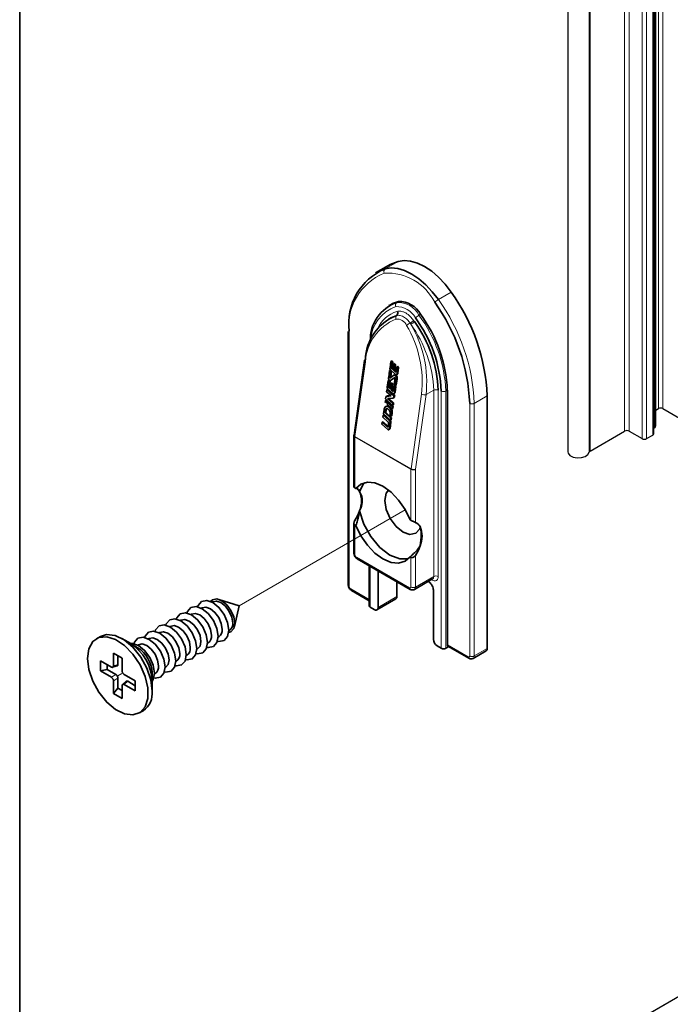
# Model space of a CAD drawing. Units: millimetres. Extents: x 10 to 205, y 4 to 287.
# Drawn here: x 10 to 25, y 43 to 66 of the extents above; entities that cross this region are included whole.
import ezdxf

# ---------------------------------------------------------------- set-up
doc = ezdxf.new("R2010")
doc.units = ezdxf.units.MM
doc.linetypes.add('PHANTOM', pattern=[12.7, 6.35, -1.27, 1.27, -1.27, 1.27, -1.27])
doc.layers.add('LAYOUT_', color=7, linetype='Continuous', lineweight=35)

msp = doc.modelspace()

# ---------------------------------------------------------------- linework, layer by layer
at = {"color": 7, "linetype": 'Continuous', "lineweight": 25}
for p, q in [((22.769, 87.011), (22.769, 56.05)), ((24.775, 56.47), (24.775, 87.011)), ((24.821, 56.644), (24.821, 87.011)), ((24.821, 57.019), (24.883, 57.055)), ((24.989, 57.055), (25.616, 56.692)), ((23.29, 56.064), (24.096, 56.529)), ((24.202, 56.529), (24.503, 56.356)), ((24.775, 56.6), (24.799, 56.613)), ((24.609, 56.356), (24.753, 56.439))]:
    msp.add_line(p, q, dxfattribs=at)
at = {"color": 8, "linetype": 'Continuous', "lineweight": 18}
for p, q in [((23.268, 87.011), (23.268, 56.037)), ((23.29, 87.011), (23.29, 56.064)), ((24.096, 87.011), (24.096, 56.529)), ((24.202, 87.011), (24.202, 56.529)), ((24.503, 87.011), (24.503, 56.356)), ((24.609, 87.011), (24.609, 56.356)), ((24.753, 87.011), (24.753, 56.439)), ((24.799, 87.011), (24.799, 56.613)), ((24.883, 87.011), (24.883, 57.055)), ((24.989, 87.011), (24.989, 57.055)), ((18.509, 60.313), (18.809, 60.486)), ((19.75, 59.596), (20.05, 59.77)), ((18.783, 59.532), (18.818, 59.552)), ((18.784, 59.318), (18.802, 59.323)), ((19.299, 59.234), (19.334, 59.254)), ((18.781, 59.225), (18.763, 59.22)), ((19.106, 59.022), (19.09, 59.047)), ((19.173, 59.109), (19.191, 59.083)), ((17.671, 58.8), (17.671, 52.91)), ((18.048, 58.146), (17.804, 56.406)), ((18.759, 57.814), (18.777, 57.824)), ((19.462, 57.38), (19.642, 57.484)), ((19.642, 53.14), (19.642, 57.484)), ((19.748, 57.484), (19.748, 53.14)), ((19.819, 51.466), (19.819, 57.463)), ((19.925, 57.463), (19.96, 57.484)), ((19.925, 57.463), (19.925, 51.466)), ((19.112, 55.651), (19.356, 57.391)), ((19.462, 57.38), (19.217, 55.64)), ((20.481, 51.288), (20.481, 57.177)), ((20.588, 57.177), (20.888, 57.351)), ((20.588, 57.177), (20.588, 51.288)), ((18.514, 57.009), (18.532, 57.019)), ((18.585, 57.094), (18.603, 57.104)), ((18.656, 56.941), (18.673, 56.952)), ((18.625, 56.725), (18.643, 56.735)), ((18.557, 56.632), (18.575, 56.642)), ((18.605, 56.583), (18.623, 56.593)), ((19.111, 55.64), (17.803, 56.395)), ((17.803, 56.395), (17.803, 55.204)), ((17.804, 56.406), (19.112, 55.651)), ((19.111, 54.449), (19.111, 55.64)), ((19.217, 55.64), (19.217, 54.403)), ((17.803, 54.343), (17.803, 53.651)), ((17.839, 53.589), (19.076, 52.875)), ((19.111, 52.895), (19.111, 53.588)), ((19.217, 53.633), (19.217, 52.895)), ((18.157, 53.38), (18.157, 52.426)), ((19.217, 52.895), (19.642, 53.14)), ((19.606, 53.059), (19.59, 53.068)), ((17.706, 52.849), (18.135, 52.602)), ((18.342, 52.421), (18.784, 52.676)), ((19.96, 51.548), (20.446, 51.267)), ((20.588, 51.288), (20.888, 51.461)), ((23.934, 42.525), (39.431, 51.471)), ((12.275, 51.087), (12.169, 51.056)), ((12.227, 50.855), (12.12, 50.793)), ((12.275, 50.771), (12.169, 50.709)), ((12.501, 50.697), (12.42, 50.62))]:
    msp.add_line(p, q, dxfattribs=at)
at = {"color": 7, "linetype": 'Continuous', "lineweight": 35}
for p, q in [((18.585, 60.391), (18.284, 60.217)), ((18.632, 59.477), (18.597, 59.457)), ((18.616, 59.159), (18.594, 59.146)), ((17.649, 58.83), (17.649, 52.941)), ((18.026, 58.176), (17.782, 56.436)), ((18.644, 58.157), (18.622, 58.005)), ((18.644, 58.157), (18.662, 58.167)), ((18.671, 58.13), (18.644, 58.157)), ((18.656, 58.024), (18.671, 58.13)), ((18.689, 58.14), (18.662, 58.167)), ((18.671, 58.13), (18.689, 58.14)), ((18.674, 58.034), (18.689, 58.14)), ((18.711, 58.098), (18.691, 57.963)), ((18.711, 58.098), (18.728, 58.108)), ((18.735, 58.073), (18.711, 58.098)), ((18.753, 58.083), (18.728, 58.108)), ((18.733, 57.95), (18.753, 58.083)), ((18.735, 58.073), (18.753, 58.083)), ((18.613, 57.941), (18.591, 57.79)), ((18.613, 57.941), (18.631, 57.952)), ((18.64, 57.915), (18.613, 57.941)), ((18.622, 57.787), (18.64, 57.915)), ((18.658, 57.925), (18.631, 57.952)), ((18.636, 57.958), (18.746, 57.858)), ((18.639, 57.797), (18.658, 57.925)), ((18.64, 57.915), (18.658, 57.925)), ((18.656, 58.024), (18.674, 58.034)), ((18.666, 57.986), (18.684, 57.996)), ((18.691, 57.963), (18.666, 57.986)), ((18.694, 57.986), (18.684, 57.996)), ((18.715, 57.94), (18.735, 58.073)), ((18.715, 57.94), (18.733, 57.95)), ((18.743, 57.915), (18.715, 57.94)), ((18.76, 57.925), (18.733, 57.95)), ((18.743, 57.915), (18.76, 57.925)), ((18.779, 58.032), (18.764, 57.933)), ((18.776, 57.849), (18.794, 57.859)), ((18.779, 58.032), (18.797, 58.042)), ((18.806, 58.005), (18.779, 58.032)), ((18.787, 57.874), (18.806, 58.005)), ((18.787, 57.874), (18.805, 57.884)), ((18.823, 58.015), (18.797, 58.042)), ((18.805, 57.884), (18.823, 58.015)), ((18.806, 58.005), (18.823, 58.015)), ((18.58, 57.709), (18.558, 57.557)), ((18.58, 57.709), (18.598, 57.719)), ((18.607, 57.682), (18.58, 57.709)), ((18.592, 57.576), (18.607, 57.682)), ((18.625, 57.692), (18.598, 57.719)), ((18.607, 57.682), (18.625, 57.692)), ((18.61, 57.586), (18.625, 57.692)), ((18.622, 57.787), (18.639, 57.797)), ((18.647, 57.649), (18.627, 57.514)), ((18.711, 57.831), (18.632, 57.776)), ((18.638, 57.714), (18.658, 57.725)), ((18.64, 57.715), (18.732, 57.779)), ((18.64, 57.715), (18.658, 57.725)), ((18.647, 57.649), (18.665, 57.659)), ((18.671, 57.624), (18.647, 57.649)), ((18.652, 57.491), (18.671, 57.624)), ((18.658, 57.725), (18.735, 57.78)), ((18.689, 57.634), (18.665, 57.659)), ((18.669, 57.502), (18.689, 57.634)), ((18.671, 57.624), (18.689, 57.634)), ((18.732, 57.843), (18.711, 57.831)), ((18.742, 57.769), (18.72, 57.618)), ((18.747, 57.591), (18.769, 57.742)), ((18.765, 57.601), (18.786, 57.752)), ((18.769, 57.742), (18.786, 57.752)), ((18.549, 57.495), (18.542, 57.447)), ((18.542, 57.447), (18.649, 57.35)), ((18.549, 57.495), (18.567, 57.505)), ((18.713, 57.347), (18.549, 57.495)), ((18.731, 57.357), (18.567, 57.505)), ((18.572, 57.51), (18.682, 57.41)), ((18.592, 57.576), (18.61, 57.586)), ((18.602, 57.538), (18.62, 57.548)), ((18.627, 57.514), (18.602, 57.538)), ((18.631, 57.538), (18.62, 57.548)), ((18.652, 57.491), (18.669, 57.502)), ((18.68, 57.466), (18.652, 57.491)), ((18.697, 57.477), (18.669, 57.502)), ((18.68, 57.466), (18.697, 57.477)), ((18.716, 57.583), (18.701, 57.484)), ((18.713, 57.4), (18.73, 57.411)), ((18.716, 57.583), (18.733, 57.594)), ((18.743, 57.557), (18.716, 57.583)), ((18.72, 57.618), (18.747, 57.591)), ((18.724, 57.426), (18.743, 57.557)), ((18.724, 57.426), (18.742, 57.436)), ((18.76, 57.567), (18.733, 57.594)), ((18.742, 57.436), (18.76, 57.567)), ((18.743, 57.557), (18.76, 57.567)), ((18.747, 57.591), (18.765, 57.601)), ((19.96, 51.548), (19.96, 57.484)), ((18.514, 57.246), (18.507, 57.198)), ((18.507, 57.198), (18.524, 57.208)), ((18.514, 57.246), (18.531, 57.256)), ((18.547, 57.215), (18.514, 57.246)), ((18.524, 57.319), (18.519, 57.281)), ((18.519, 57.281), (18.682, 57.13)), ((18.524, 57.208), (18.541, 57.224)), ((18.565, 57.225), (18.531, 57.256)), ((18.551, 57.348), (18.534, 57.337)), ((18.649, 57.35), (18.544, 57.34)), ((18.544, 57.34), (18.562, 57.35)), ((18.547, 57.215), (18.565, 57.225)), ((18.559, 57.202), (18.552, 57.155)), ((18.559, 57.202), (18.577, 57.213)), ((18.677, 57.095), (18.559, 57.202)), ((18.64, 57.358), (18.562, 57.35)), ((18.567, 57.292), (18.682, 57.301)), ((18.689, 57.178), (18.567, 57.292)), ((18.695, 57.105), (18.577, 57.213)), ((18.707, 57.188), (18.593, 57.294)), ((18.682, 57.13), (18.689, 57.178)), ((18.689, 57.178), (18.707, 57.188)), ((18.7, 57.305), (18.718, 57.315)), ((18.7, 57.14), (18.707, 57.188)), ((18.71, 57.323), (18.713, 57.347)), ((18.71, 57.323), (18.727, 57.333)), ((18.713, 57.347), (18.731, 57.357)), ((18.727, 57.333), (18.731, 57.357)), ((20.888, 51.461), (20.888, 57.351)), ((18.483, 57.033), (18.469, 56.935)), ((18.469, 56.935), (18.634, 56.785)), ((18.506, 56.955), (18.514, 57.009)), ((18.506, 56.955), (18.523, 56.966)), ((18.64, 56.833), (18.506, 56.955)), ((18.546, 57.115), (18.52, 57.099)), ((18.523, 56.966), (18.532, 57.019)), ((18.658, 56.843), (18.523, 56.966)), ((18.552, 57.155), (18.671, 57.046)), ((18.624, 56.934), (18.619, 56.9)), ((18.646, 56.875), (18.656, 56.941)), ((18.664, 56.885), (18.673, 56.952)), ((18.671, 57.046), (18.677, 57.095)), ((18.671, 57.046), (18.688, 57.057)), ((18.677, 57.095), (18.695, 57.105)), ((18.682, 57.13), (18.7, 57.14)), ((18.688, 57.057), (18.695, 57.105)), ((18.441, 56.737), (18.434, 56.689)), ((18.441, 56.737), (18.459, 56.748)), ((18.557, 56.632), (18.441, 56.737)), ((18.465, 56.903), (18.458, 56.855)), ((18.458, 56.855), (18.573, 56.749)), ((18.575, 56.642), (18.459, 56.748)), ((18.465, 56.903), (18.482, 56.913)), ((18.602, 56.778), (18.465, 56.903)), ((18.62, 56.789), (18.482, 56.913)), ((18.588, 56.716), (18.577, 56.636)), ((18.602, 56.778), (18.62, 56.789)), ((18.605, 56.583), (18.625, 56.725)), ((18.619, 56.9), (18.646, 56.875)), ((18.623, 56.593), (18.643, 56.735)), ((18.634, 56.785), (18.64, 56.833)), ((18.634, 56.785), (18.651, 56.795)), ((18.64, 56.833), (18.658, 56.843)), ((18.646, 56.875), (18.664, 56.885)), ((18.651, 56.795), (18.658, 56.843)), ((18.434, 56.689), (18.568, 56.567)), ((18.568, 56.567), (18.572, 56.564)), ((18.577, 56.64), (18.575, 56.642)), ((18.593, 56.562), (18.611, 56.572)), ((17.781, 56.426), (17.781, 55.222)), ((17.826, 55.191), (17.803, 55.204)), ((19.111, 54.449), (19.089, 54.462)), ((17.781, 54.386), (17.781, 53.681)), ((17.803, 54.343), (17.826, 54.33)), ((17.854, 53.555), (19.092, 52.841)), ((19.089, 53.6), (19.111, 53.588)), ((18.135, 53.393), (18.135, 52.456)), ((18.342, 52.421), (18.342, 53.273)), ((19.192, 52.838), (19.616, 53.083)), ((17.722, 52.815), (18.135, 52.576)), ((18.784, 52.676), (18.784, 53.018)), ((19.633, 52.836), (19.633, 51.676)), ((15.099, 52.457), (14.629, 52.606)), ((18.317, 52.363), (18.758, 52.619)), ((14.237, 52.407), (14.223, 52.399)), ((14.485, 52.55), (14.47, 52.542)), ((14.993, 51.976), (15.099, 52.457)), ((18.157, 52.426), (18.254, 52.37)), ((13.742, 52.121), (13.728, 52.113)), ((13.99, 52.264), (13.975, 52.256)), ((13.495, 51.978), (13.48, 51.97)), ((11.864, 51.744), (11.77, 51.69)), ((12.571, 51.575), (12.364, 51.695)), ((13, 51.693), (12.985, 51.684)), ((13.247, 51.835), (13.233, 51.827)), ((14.61, 51.727), (14.625, 51.736)), ((14.858, 51.87), (14.872, 51.879)), ((12.735, 51.481), (12.578, 51.571)), ((12.752, 51.55), (12.738, 51.541)), ((14.115, 51.442), (14.13, 51.45)), ((14.363, 51.585), (14.377, 51.593)), ((19.721, 51.523), (19.819, 51.466)), ((19.925, 51.466), (19.991, 51.505)), ((19.975, 51.514), (20.462, 51.233)), ((12.372, 51.235), (12.169, 51.352)), ((12.169, 51.352), (12.169, 51.056)), ((12.275, 51.087), (12.275, 51.29)), ((12.372, 50.939), (12.372, 51.235)), ((13.868, 51.299), (13.882, 51.307)), ((20.562, 51.231), (20.862, 51.404)), ((12.12, 51.028), (11.864, 51.176)), ((11.864, 51.176), (11.864, 50.941)), ((12.023, 50.973), (11.864, 50.941)), ((12.023, 50.973), (12.023, 51.084)), ((12.227, 50.855), (12.023, 50.973)), ((12.127, 51.025), (12.12, 51.028)), ((12.149, 51.023), (12.256, 51.054)), ((12.169, 51.056), (12.168, 51.049)), ((13.373, 51.013), (13.387, 51.021)), ((13.62, 51.156), (13.635, 51.164)), ((11.864, 50.941), (12.12, 50.793)), ((12.12, 50.793), (12.127, 50.789)), ((12.275, 50.535), (12.275, 50.771)), ((12.372, 50.931), (12.372, 50.939)), ((12.42, 50.855), (12.414, 50.859)), ((12.677, 50.707), (12.42, 50.855)), ((13.071, 50.717), (13.071, 50.898)), ((13.125, 50.87), (13.14, 50.878)), ((12.168, 50.717), (12.169, 50.709)), ((12.169, 50.709), (12.169, 50.413)), ((12.275, 50.535), (12.169, 50.413)), ((12.372, 50.48), (12.275, 50.535)), ((12.372, 50.592), (12.372, 50.599)), ((12.372, 50.296), (12.372, 50.592)), ((12.462, 50.697), (12.382, 50.62)), ((12.414, 50.623), (12.42, 50.62)), ((12.42, 50.62), (12.677, 50.472)), ((12.677, 50.595), (12.501, 50.697)), ((12.677, 50.472), (12.677, 50.707)), ((13.071, 50.47), (13.071, 50.709)), ((12.169, 50.413), (12.372, 50.296)), ((12.77, 49.958), (12.864, 50.012))]:
    msp.add_line(p, q, dxfattribs=at)
at = {"color": 7, "linetype": 'PHANTOM', "lineweight": 18}
for p, q in [((15.099, 52.457), (18.976, 54.695)), ((12.27, 50.824), (12.364, 50.878))]:
    msp.add_line(p, q, dxfattribs=at)
at = {"color": 7, "linetype": 'Continuous', "lineweight": 18}
msp.add_line((39.431, 51.477), (23.919, 42.522), dxfattribs=at)
at = {"color": 7, "linetype": 'Continuous', "lineweight": 35, "flags": 128}
for points in [[(18.809, 60.486), (18.624, 60.412), (18.585, 60.391)], [(20.05, 59.77), (19.91, 59.953), (19.757, 60.117), (19.595, 60.256), (19.43, 60.367), (19.264, 60.447), (19.103, 60.494), (18.95, 60.507), (18.809, 60.486)], [(18.509, 60.313), (18.649, 60.334), (18.802, 60.321), (18.963, 60.273), (19.129, 60.193), (19.295, 60.082), (19.456, 59.943), (19.609, 59.78), (19.75, 59.596)], [(18.818, 59.552), (18.68, 59.502), (18.632, 59.477)], [(18.763, 59.22), (18.644, 59.174), (18.616, 59.159)], [(19.089, 54.462), (18.972, 54.702), (18.821, 54.921), (18.646, 55.106), (18.457, 55.243), (18.269, 55.323), (18.094, 55.341), (17.942, 55.296), (17.826, 55.191)], [(18.024, 55.33), (18.009, 55.313), (17.909, 55.122)], [(18.586, 55.156), (18.534, 55.08), (18.502, 54.911), (18.534, 54.705), (18.626, 54.493), (18.763, 54.307), (18.926, 54.176), (19.088, 54.12), (19.226, 54.147), (19.318, 54.252), (19.335, 54.302)], [(17.909, 54.67), (18.009, 54.364), (18.172, 54.07), (18.382, 53.82), (18.616, 53.64), (18.851, 53.55), (19.049, 53.554)], [(17.826, 54.33), (17.942, 54.09), (18.094, 53.87), (18.269, 53.686), (18.457, 53.549), (18.646, 53.468), (18.821, 53.45), (18.972, 53.495), (19.089, 53.6)], [(14.858, 51.889), (14.83, 52.07), (14.749, 52.255), (14.629, 52.418), (14.487, 52.532), (14.345, 52.582), (14.224, 52.558), (14.144, 52.466), (14.132, 52.433)], [(15.001, 52.049), (14.977, 52.197), (14.911, 52.349), (14.813, 52.482), (14.696, 52.576), (14.579, 52.617), (14.481, 52.598), (14.436, 52.558)], [(18.784, 52.676), (18.783, 52.657), (18.778, 52.641), (18.769, 52.628), (18.758, 52.619), (18.758, 52.619)], [(14.611, 51.747), (14.582, 51.927), (14.502, 52.112), (14.382, 52.275), (14.239, 52.39), (14.097, 52.439), (13.977, 52.415), (13.896, 52.323), (13.884, 52.29)], [(14.705, 51.913), (14.684, 52.046), (14.625, 52.183), (14.536, 52.303), (14.431, 52.388), (14.326, 52.424), (14.237, 52.407)], [(14.952, 52.056), (14.931, 52.189), (14.872, 52.326), (14.783, 52.446), (14.678, 52.531), (14.573, 52.567), (14.485, 52.55)], [(14.116, 51.461), (14.087, 51.641), (14.007, 51.827), (13.887, 51.989), (13.744, 52.104), (13.602, 52.153), (13.482, 52.13), (13.402, 52.037), (13.389, 52.005)], [(14.363, 51.604), (14.335, 51.784), (14.254, 51.97), (14.134, 52.132), (13.992, 52.247), (13.85, 52.296), (13.729, 52.273), (13.649, 52.18), (13.637, 52.148)], [(14.21, 51.627), (14.189, 51.761), (14.13, 51.897), (14.041, 52.017), (13.936, 52.102), (13.831, 52.138), (13.742, 52.121)], [(14.457, 51.77), (14.436, 51.903), (14.377, 52.04), (14.288, 52.16), (14.183, 52.245), (14.078, 52.281), (13.99, 52.264)], [(13.868, 51.318), (13.84, 51.498), (13.759, 51.684), (13.639, 51.846), (13.497, 51.961), (13.355, 52.01), (13.234, 51.987), (13.154, 51.894), (13.142, 51.862)], [(13.962, 51.485), (13.941, 51.618), (13.882, 51.755), (13.793, 51.874), (13.688, 51.959), (13.583, 51.996), (13.495, 51.978)], [(14.595, 51.631), (14.629, 51.626), (14.749, 51.649), (14.83, 51.742), (14.858, 51.889)], [(14.855, 51.832), (14.911, 51.851), (14.977, 51.927), (15.001, 52.049)], [(11.594, 50.973), (11.563, 51.232), (11.594, 51.455), (11.686, 51.621), (11.829, 51.717), (12.012, 51.733), (12.217, 51.669), (12.428, 51.529), (12.624, 51.327), (12.789, 51.08), (12.907, 50.81), (12.969, 50.542), (12.969, 50.299), (12.907, 50.102), (12.789, 49.969), (12.624, 49.913), (12.428, 49.937), (12.217, 50.04), (12.012, 50.213), (11.829, 50.44), (11.686, 50.701), (11.594, 50.973)], [(11.864, 51.744), (12.01, 51.789), (12.207, 51.765), (12.417, 51.662), (12.622, 51.489), (12.805, 51.262), (12.948, 51.001), (13.04, 50.729), (13.071, 50.47)], [(13.373, 51.032), (13.345, 51.213), (13.265, 51.398), (13.144, 51.561), (13.002, 51.675), (12.86, 51.725), (12.74, 51.701), (12.659, 51.609), (12.647, 51.576)], [(13.621, 51.175), (13.592, 51.355), (13.512, 51.541), (13.392, 51.703), (13.25, 51.818), (13.107, 51.867), (12.987, 51.844), (12.907, 51.751), (12.894, 51.719)], [(13.467, 51.199), (13.447, 51.332), (13.387, 51.469), (13.298, 51.589), (13.193, 51.673), (13.089, 51.71), (13, 51.693)], [(13.715, 51.342), (13.694, 51.475), (13.635, 51.612), (13.546, 51.732), (13.441, 51.816), (13.336, 51.853), (13.247, 51.835)], [(14.347, 51.488), (14.382, 51.483), (14.502, 51.506), (14.582, 51.599), (14.611, 51.747)], [(13.126, 50.889), (13.098, 51.07), (13.017, 51.255), (12.897, 51.418), (12.755, 51.532), (12.612, 51.582), (12.561, 51.581)], [(13.22, 51.056), (13.199, 51.189), (13.14, 51.326), (13.051, 51.446), (12.946, 51.53), (12.841, 51.567), (12.752, 51.55)], [(13.852, 51.203), (13.887, 51.197), (14.007, 51.22), (14.087, 51.313), (14.116, 51.461)], [(14.1, 51.346), (14.134, 51.34), (14.254, 51.363), (14.335, 51.456), (14.363, 51.604)], [(14.13, 51.45), (14.13, 51.45), (14.189, 51.518), (14.21, 51.627)], [(19.96, 51.548), (19.961, 51.537), (19.964, 51.527), (19.969, 51.519), (19.975, 51.514), (19.975, 51.514)], [(20.888, 51.461), (20.886, 51.442), (20.881, 51.426), (20.873, 51.413), (20.862, 51.404), (20.862, 51.404)], [(13.387, 51.021), (13.387, 51.021), (13.447, 51.09), (13.467, 51.199)], [(13.605, 51.06), (13.639, 51.054), (13.759, 51.078), (13.84, 51.17), (13.868, 51.318)], [(13.11, 50.774), (13.144, 50.768), (13.265, 50.792), (13.345, 50.884), (13.373, 51.032)], [(13.357, 50.917), (13.392, 50.911), (13.512, 50.935), (13.592, 51.027), (13.621, 51.175)], [(13.071, 50.697), (13.098, 50.742), (13.126, 50.889)]]:
    msp.add_lwpolyline(points, dxfattribs=at)
at = {"color": 8, "linetype": 'Continuous', "lineweight": 18, "flags": 128}
for points in [[(18.048, 58.146), (18.039, 58.152), (18.032, 58.159), (18.028, 58.166), (18.026, 58.173), (18.026, 58.176)], [(17.839, 53.589), (17.84, 53.578), (17.843, 53.568), (17.848, 53.561), (17.854, 53.555), (17.854, 53.555)], [(19.604, 53.076), (19.605, 53.07), (19.606, 53.059)], [(19.642, 53.14), (19.64, 53.121), (19.635, 53.105), (19.627, 53.092), (19.616, 53.083), (19.616, 53.083)], [(17.706, 52.849), (17.707, 52.838), (17.71, 52.828), (17.715, 52.82), (17.722, 52.815), (17.722, 52.815)]]:
    msp.add_lwpolyline(points, dxfattribs=at)
at = {"color": 7, "linetype": 'Continuous', "lineweight": 25, "flags": 128}
msp.add_lwpolyline([(22.769, 56.05), (22.777, 56.014), (22.821, 55.963), (22.895, 55.925), (22.989, 55.907), (23.088, 55.912), (23.176, 55.938), (23.24, 55.982), (23.268, 56.037)], dxfattribs=at)
at = {"color": 7, "linetype": 'PHANTOM', "lineweight": 18, "flags": 128}
msp.add_lwpolyline([(11.594, 50.973), (11.563, 51.232), (11.594, 51.455), (11.686, 51.621), (11.829, 51.717), (12.012, 51.733), (12.217, 51.669), (12.428, 51.529), (12.624, 51.327), (12.789, 51.08), (12.907, 50.81), (12.969, 50.542), (12.969, 50.299), (12.907, 50.102), (12.789, 49.969), (12.624, 49.913), (12.428, 49.937), (12.217, 50.04), (12.012, 50.213), (11.829, 50.44), (11.686, 50.701), (11.594, 50.973)], dxfattribs=at)
at = {"color": 7, "linetype": 'Continuous', "lineweight": 35}
for centre, radius, start, end in [((19.03, 59.044), 1.371, 112.3317, 187.6737), ((16.449, 57.168), 4.443, 2.3612, 35.8511), ((19.094, 58.653), 0.932, 109.4942, 181.5375), ((18.837, 58.989), 0.564, 28.1193, 91.886), ((16.155, 56.999), 4.33, 2.3615, 35.8509), ((16.761, 57.349), 3.201, 2.414, 36.5295), ((19.198, 58.154), 1.152, 112.2175, 177.9048), ((16.823, 57.362), 2.927, 2.3736, 36.0036), ((16.733, 57.333), 3.088, 2.414, 36.5297), ((17.686, 58.827), 0.0377, 114.3821, 174.3045), ((18.053, 58.168), 0.0284, 102.4584, 164.642), ((17.855, 56.426), 0.0739, 171.9602, 180.0658), ((17.706, 55.009), 0.232, 28.8635, 54.4787), ((17.381, 54.896), 0.575, 336.8768, 23.1232), ((16.911, 55.015), 1.057, 327.6475, 340.9374), ((19.127, 54.199), 0.223, 28.4434, 66.169), ((18.795, 54.079), 0.575, 336.8768, 23.1232), ((18.325, 54.199), 1.056, 327.6449, 340.9402), ((17.46, 51.204), 2.754, 39.4021, 41.5052), ((19.441, 52.827), 0.192, 2.6732, 40.3484), ((18.172, 52.46), 0.0377, 185.6922, 245.6304), ((18.289, 52.412), 0.0546, 230.7966, 9.2153), ((14.525, 51.888), 0.182, 303.2518, 8.0607), ((14.772, 52.031), 0.182, 303.2539, 8.0586), ((14.277, 51.745), 0.182, 303.2539, 8.0586), ((19.825, 51.684), 0.192, 182.6061, 237.3948), ((12.003, 50.67), 1.068, 2.0727, 57.9221), ((12.34, 50.865), 0.731, 2.6063, 57.3885), ((13.782, 51.459), 0.182, 303.2539, 8.0586), ((19.872, 51.569), 0.115, 242.6099, 297.3901), ((13.535, 51.316), 0.182, 303.2539, 8.0586), ((13.04, 51.03), 0.182, 303.2539, 8.0586), ((12.584, 50.414), 0.49, 304.8221, 6.4899)]:
    msp.add_arc(centre, radius, start, end, dxfattribs=at)
at = {"color": 8, "linetype": 'Continuous', "lineweight": 18}
for centre, radius, start, end in [((18.995, 58.978), 1.337, 112.3315, 187.6738), ((18.554, 60.251), 0.0758, 126.3655, 209.2028), ((18.553, 58.968), 1.248, 26.9951, 93.0103), ((18.828, 59.47), 0.0767, 126.3232, 208.3161), ((18.801, 58.968), 0.564, 28.1194, 91.886), ((20.007, 59.149), 0.516, 119.9962, 131.6409), ((16.149, 56.994), 4.443, 2.3615, 35.851), ((19.045, 58.606), 0.875, 108.9519, 177.2148), ((18.985, 58.643), 0.704, 106.557, 156.0863), ((18.777, 58.938), 0.496, 28.119, 91.8863), ((18.718, 59.281), 0.076, 306.3552, 29.0021), ((18.734, 59.287), 0.0772, 307.4966, 28.0749), ((19.524, 58.843), 0.452, 120.0048, 133.3133), ((16.726, 57.328), 3.201, 2.4141, 36.5294), ((19.18, 58.086), 1.133, 111.696, 176.9677), ((18.829, 59.168), 0.0747, 130.2619, 203.2958), ((18.793, 58.909), 0.232, 22.0648, 97.9402), ((19.223, 58.741), 0.334, 113.512, 130.1453), ((18.866, 59.432), 0.446, 300.1618, 313.4848), ((18.857, 59.455), 0.5, 299.997, 312.0173), ((16.833, 57.671), 2.645, 353.6842, 30.7208), ((16.829, 57.367), 2.815, 2.3735, 36.0038), ((17.686, 58.834), 0.0377, 185.697, 245.6164), ((16.816, 57.68), 2.556, 353.4959, 30.9716), ((19.695, 57.381), 0.115, 62.6094, 117.3906), ((19.872, 57.566), 0.115, 242.611, 297.389), ((19.422, 57.512), 0.138, 241.4392, 286.522), ((20.534, 57.28), 0.115, 242.6094, 297.3906), ((17.819, 56.43), 0.0377, 185.6872, 245.6262), ((17.816, 56.438), 0.034, 183.2487, 249.4865), ((17.883, 56.395), 0.0797, 171.8326, 179.8363), ((19.192, 55.64), 0.0802, 171.8568, 179.8121), ((19.164, 55.743), 0.115, 242.611, 297.389), ((19.178, 55.772), 0.138, 241.438, 286.5227), ((17.819, 53.685), 0.0377, 185.6888, 245.6246), ((17.88, 53.654), 0.0769, 182.6102, 237.3918), ((19.662, 53.126), 0.0873, 230.7975, 9.2128), ((19.695, 53.038), 0.115, 62.6087, 117.3913), ((17.686, 52.945), 0.0377, 185.6955, 245.6179), ((17.747, 52.914), 0.0768, 182.6097, 237.3923), ((19.09, 52.892), 0.0218, 230.7956, 9.2198), ((19.114, 52.871), 0.0377, 174.3729, 234.2951), ((19.164, 52.998), 0.115, 242.6087, 297.3913), ((19.158, 52.888), 0.06, 303.9191, 7.2283), ((20.46, 51.284), 0.0218, 230.7964, 9.2178), ((20.484, 51.264), 0.0377, 174.3728, 234.2952), ((20.534, 51.39), 0.115, 242.6099, 297.3901), ((20.528, 51.28), 0.0597, 303.7807, 7.3606)]:
    msp.add_arc(centre, radius, start, end, dxfattribs=at)
at = {"color": 7, "linetype": 'Continuous', "lineweight": 25}
for centre, radius, start, end in [((24.936, 56.952), 0.115, 62.6087, 117.3913), ((24.149, 56.427), 0.115, 62.6094, 117.3906), ((24.783, 56.648), 0.0377, 294.3755, 354.3019), ((24.556, 56.458), 0.115, 242.611, 297.389), ((24.738, 56.473), 0.0377, 294.3736, 354.3038), ((23.307, 56.027), 0.0402, 115.6455, 166.1334)]:
    msp.add_arc(centre, radius, start, end, dxfattribs=at)
at = {"color": 8, "linetype": 'Continuous', "lineweight": 18}
for points, knots in [([(19.09, 59.047), (19.081, 59.061), (19.061, 59.089), (19.026, 59.128), (18.986, 59.165), (18.938, 59.198), (18.89, 59.22), (18.842, 59.231), (18.807, 59.231), (18.787, 59.227), (18.781, 59.225)], [0, 0, 0, 0, 0.135098, 0.268898, 0.419371, 0.564428, 0.724932, 0.839593, 0.948959, 1, 1, 1, 1]), ([(18.802, 59.323), (18.809, 59.324), (18.849, 59.332), (18.915, 59.321), (19.007, 59.277), (19.095, 59.208), (19.148, 59.141), (19.173, 59.109)], [0, 0, 0, 0, 0.0492, 0.268414, 0.429361, 0.727534, 1, 1, 1, 1])]:
    msp.add_open_spline(points, degree=3, knots=knots, dxfattribs=at)
at = {"color": 7, "linetype": 'Continuous', "lineweight": 35}
for points, knots in [([(18.622, 58.005), (18.621, 58), (18.62, 57.991), (18.622, 57.983), (18.623, 57.979)], [0, 0, 0, 0, 0.545094, 1, 1, 1, 1]), ([(18.623, 57.979), (18.625, 57.974), (18.628, 57.967), (18.634, 57.961), (18.636, 57.958)], [0, 0, 0, 0, 0.577718, 1, 1, 1, 1]), ([(18.666, 57.986), (18.663, 57.989), (18.658, 57.995), (18.654, 58.006), (18.653, 58.016), (18.655, 58.021), (18.656, 58.024)], [0, 0, 0, 0, 0.282004, 0.578999, 0.799531, 1, 1, 1, 1]), ([(18.684, 57.996), (18.681, 57.999), (18.676, 58.005), (18.671, 58.016), (18.671, 58.026), (18.673, 58.032), (18.674, 58.034)], [0, 0, 0, 0, 0.28201, 0.579012, 0.799547, 1, 1, 1, 1]), ([(18.764, 57.933), (18.764, 57.929), (18.763, 57.922), (18.761, 57.914), (18.756, 57.91), (18.749, 57.91), (18.745, 57.913), (18.743, 57.915)], [0, 0, 0, 0, 0.279453, 0.528677, 0.636382, 0.744953, 1, 1, 1, 1]), ([(18.746, 57.858), (18.75, 57.854), (18.757, 57.848), (18.766, 57.847), (18.77, 57.847)], [0, 0, 0, 0, 0.601062, 1, 1, 1, 1]), ([(18.77, 57.847), (18.773, 57.848), (18.778, 57.849), (18.785, 57.86), (18.786, 57.868), (18.787, 57.874)], [0, 0, 0, 0, 0.244763, 0.511851, 1, 1, 1, 1]), ([(18.793, 57.859), (18.794, 57.86), (18.798, 57.861), (18.803, 57.87), (18.804, 57.879), (18.805, 57.884)], [0, 0, 0, 0, 0.077734, 0.403892, 1, 1, 1, 1]), ([(18.591, 57.79), (18.59, 57.784), (18.587, 57.772), (18.588, 57.754), (18.593, 57.737), (18.599, 57.728), (18.603, 57.723)], [0, 0, 0, 0, 0.257157, 0.537223, 0.770589, 1, 1, 1, 1]), ([(18.603, 57.723), (18.606, 57.72), (18.611, 57.713), (18.626, 57.708), (18.635, 57.712), (18.64, 57.715)], [0, 0, 0, 0, 0.332138, 0.611719, 1, 1, 1, 1]), ([(18.632, 57.776), (18.63, 57.775), (18.628, 57.774), (18.625, 57.773), (18.623, 57.773), (18.622, 57.773), (18.622, 57.774), (18.621, 57.775), (18.62, 57.777), (18.62, 57.781), (18.621, 57.785), (18.622, 57.787)], [0, 0, 0, 0, 0.234224, 0.33649, 0.379563, 0.42697, 0.462261, 0.500832, 0.579238, 0.726275, 1, 1, 1, 1]), ([(18.642, 57.783), (18.642, 57.783), (18.641, 57.783), (18.64, 57.784), (18.639, 57.784), (18.639, 57.785), (18.638, 57.787), (18.638, 57.791), (18.639, 57.795), (18.639, 57.797)], [0, 0, 0, 0, 0.060926, 0.132899, 0.186139, 0.244644, 0.363251, 0.5858, 1, 1, 1, 1]), ([(18.759, 57.814), (18.755, 57.819), (18.748, 57.829), (18.734, 57.837), (18.72, 57.836), (18.714, 57.833), (18.711, 57.831)], [0, 0, 0, 0, 0.333179, 0.61853, 0.810719, 1, 1, 1, 1]), ([(18.777, 57.824), (18.773, 57.829), (18.766, 57.839), (18.752, 57.847), (18.739, 57.847), (18.734, 57.844), (18.732, 57.843)], [0, 0, 0, 0, 0.3569726, 0.6626599, 0.8686512, 1, 1, 1, 1]), ([(18.732, 57.779), (18.732, 57.779), (18.733, 57.78), (18.735, 57.78), (18.737, 57.779), (18.738, 57.778), (18.74, 57.776), (18.741, 57.773), (18.742, 57.771), (18.742, 57.769), (18.742, 57.769)], [0, 0, 0, 0, 0.082738, 0.178659, 0.295355, 0.434787, 0.589123, 0.743024, 0.882461, 1, 1, 1, 1]), ([(18.769, 57.742), (18.771, 57.755), (18.774, 57.774), (18.768, 57.799), (18.762, 57.809), (18.759, 57.814)], [0, 0, 0, 0, 0.534716, 0.767323, 1, 1, 1, 1]), ([(18.786, 57.752), (18.789, 57.766), (18.792, 57.785), (18.785, 57.809), (18.78, 57.819), (18.777, 57.824)], [0, 0, 0, 0, 0.534706, 0.767306, 1, 1, 1, 1]), ([(18.558, 57.557), (18.557, 57.552), (18.556, 57.544), (18.558, 57.535), (18.559, 57.531)], [0, 0, 0, 0, 0.54506, 1, 1, 1, 1]), ([(18.559, 57.531), (18.56, 57.526), (18.564, 57.519), (18.57, 57.513), (18.572, 57.51)], [0, 0, 0, 0, 0.57776, 1, 1, 1, 1]), ([(18.602, 57.538), (18.599, 57.541), (18.594, 57.547), (18.59, 57.558), (18.589, 57.568), (18.591, 57.573), (18.592, 57.576)], [0, 0, 0, 0, 0.281966, 0.578943, 0.799578, 1, 1, 1, 1]), ([(18.62, 57.548), (18.617, 57.551), (18.612, 57.557), (18.607, 57.568), (18.607, 57.578), (18.609, 57.584), (18.61, 57.586)], [0, 0, 0, 0, 0.281951, 0.578923, 0.799546, 1, 1, 1, 1]), ([(18.701, 57.484), (18.701, 57.48), (18.7, 57.474), (18.698, 57.465), (18.693, 57.461), (18.686, 57.461), (18.682, 57.464), (18.68, 57.466)], [0, 0, 0, 0, 0.279419, 0.528684, 0.636391, 0.744962, 1, 1, 1, 1]), ([(18.682, 57.41), (18.686, 57.406), (18.693, 57.399), (18.703, 57.399), (18.707, 57.398)], [0, 0, 0, 0, 0.60028, 1, 1, 1, 1]), ([(18.707, 57.398), (18.709, 57.399), (18.715, 57.401), (18.722, 57.411), (18.723, 57.42), (18.724, 57.426)], [0, 0, 0, 0, 0.244588, 0.511855, 1, 1, 1, 1]), ([(18.73, 57.411), (18.731, 57.411), (18.734, 57.413), (18.739, 57.422), (18.741, 57.431), (18.742, 57.436)], [0, 0, 0, 0, 0.07873, 0.404667, 1, 1, 1, 1]), ([(18.507, 57.198), (18.512, 57.205), (18.52, 57.216), (18.537, 57.219), (18.544, 57.217), (18.547, 57.215)], [0, 0, 0, 0, 0.554856, 0.765874, 1, 1, 1, 1]), ([(18.544, 57.34), (18.541, 57.339), (18.536, 57.339), (18.529, 57.334), (18.525, 57.327), (18.524, 57.321), (18.524, 57.319)], [0, 0, 0, 0, 0.255726, 0.51334, 0.743238, 1, 1, 1, 1]), ([(18.562, 57.35), (18.559, 57.35), (18.555, 57.35), (18.552, 57.348), (18.552, 57.347)], [0, 0, 0, 0, 0.767674, 1, 1, 1, 1]), ([(18.682, 57.301), (18.689, 57.301), (18.699, 57.302), (18.708, 57.313), (18.709, 57.319), (18.71, 57.323)], [0, 0, 0, 0, 0.51921, 0.739392, 1, 1, 1, 1]), ([(18.717, 57.316), (18.718, 57.316), (18.722, 57.316), (18.726, 57.324), (18.727, 57.33), (18.727, 57.333)], [0, 0, 0, 0, 0.10468, 0.514681, 1, 1, 1, 1]), ([(18.585, 57.094), (18.572, 57.1), (18.548, 57.112), (18.51, 57.097), (18.49, 57.067), (18.486, 57.045), (18.483, 57.033)], [0, 0, 0, 0, 0.282374, 0.533822, 0.751634, 1, 1, 1, 1]), ([(18.514, 57.009), (18.516, 57.018), (18.519, 57.035), (18.537, 57.055), (18.56, 57.053), (18.571, 57.046), (18.577, 57.043)], [0, 0, 0, 0, 0.307512, 0.565059, 0.768458, 1, 1, 1, 1]), ([(18.532, 57.019), (18.533, 57.029), (18.535, 57.045), (18.548, 57.055), (18.553, 57.059)], [0, 0, 0, 0, 0.608375, 1, 1, 1, 1]), ([(18.603, 57.104), (18.59, 57.111), (18.568, 57.122), (18.547, 57.112), (18.538, 57.107)], [0, 0, 0, 0, 0.604416, 1, 1, 1, 1]), ([(18.577, 57.043), (18.586, 57.036), (18.604, 57.022), (18.619, 56.992), (18.625, 56.962), (18.624, 56.943), (18.624, 56.934)], [0, 0, 0, 0, 0.262546, 0.553626, 0.782812, 1, 1, 1, 1]), ([(18.656, 56.941), (18.656, 56.958), (18.657, 56.992), (18.638, 57.036), (18.615, 57.071), (18.595, 57.087), (18.585, 57.094)], [0, 0, 0, 0, 0.277051, 0.571343, 0.794497, 1, 1, 1, 1]), ([(18.673, 56.952), (18.674, 56.968), (18.675, 57.002), (18.656, 57.046), (18.632, 57.081), (18.612, 57.097), (18.603, 57.104)], [0, 0, 0, 0, 0.277053, 0.571333, 0.794484, 1, 1, 1, 1]), ([(18.573, 56.749), (18.575, 56.747), (18.58, 56.742), (18.585, 56.733), (18.588, 56.725), (18.588, 56.719), (18.588, 56.716)], [0, 0, 0, 0, 0.269427, 0.554863, 0.783311, 1, 1, 1, 1]), ([(18.625, 56.725), (18.625, 56.731), (18.626, 56.742), (18.619, 56.762), (18.608, 56.772), (18.602, 56.778)], [0, 0, 0, 0, 0.275162, 0.568169, 1, 1, 1, 1]), ([(18.643, 56.735), (18.643, 56.741), (18.644, 56.752), (18.636, 56.772), (18.626, 56.782), (18.62, 56.789)], [0, 0, 0, 0, 0.275162, 0.568169, 1, 1, 1, 1]), ([(18.577, 56.636), (18.576, 56.633), (18.574, 56.629), (18.568, 56.626), (18.562, 56.628), (18.559, 56.63), (18.557, 56.632)], [0, 0, 0, 0, 0.287532, 0.537245, 0.7527, 1, 1, 1, 1]), ([(18.572, 56.564), (18.576, 56.562), (18.584, 56.557), (18.596, 56.562), (18.603, 56.572), (18.604, 56.579), (18.605, 56.583)], [0, 0, 0, 0, 0.285881, 0.537278, 0.75349, 1, 1, 1, 1]), ([(18.61, 56.573), (18.611, 56.573), (18.616, 56.574), (18.62, 56.582), (18.622, 56.589), (18.623, 56.593)], [0, 0, 0, 0, 0.131761, 0.537451, 1, 1, 1, 1]), ([(17.803, 55.204), (17.799, 55.207), (17.792, 55.211), (17.783, 55.217), (17.782, 55.221), (17.782, 55.222)], [0, 0, 0, 0, 0.542511, 0.885338, 1, 1, 1, 1]), ([(17.826, 55.191), (17.838, 55.191), (17.861, 55.191), (17.894, 55.164), (17.904, 55.137), (17.909, 55.122)], [0, 0, 0, 0, 0.295496, 0.58172, 1, 1, 1, 1]), ([(17.909, 55.122), (17.921, 55.102), (17.946, 55.064), (17.968, 54.995), (17.976, 54.92), (17.97, 54.838), (17.95, 54.752), (17.923, 54.698), (17.909, 54.67)], [0, 0, 0, 0, 0.142152, 0.288611, 0.447846, 0.619597, 0.802849, 1, 1, 1, 1]), ([(17.909, 54.67), (17.904, 54.633), (17.892, 54.559), (17.867, 54.444), (17.84, 54.369), (17.826, 54.33)], [0, 0, 0, 0, 0.318527, 0.644384, 1, 1, 1, 1]), ([(17.803, 54.45), (17.797, 54.439), (17.786, 54.42), (17.78, 54.391), (17.782, 54.367), (17.792, 54.351), (17.8, 54.345), (17.803, 54.343)], [0, 0, 0, 0, 0.3153331, 0.5527935, 0.7359409, 0.9088924, 1, 1, 1, 1]), ([(19.217, 54.403), (19.209, 54.406), (19.193, 54.413), (19.168, 54.422), (19.144, 54.432), (19.126, 54.441), (19.115, 54.447), (19.111, 54.449)], [0, 0, 0, 0, 0.229928, 0.464342, 0.682484, 0.898727, 1, 1, 1, 1]), ([(19.324, 54.305), (19.305, 54.328), (19.276, 54.363), (19.238, 54.387), (19.226, 54.395)], [0, 0, 0, 0, 0.66324, 1, 1, 1, 1]), ([(19.324, 53.854), (19.328, 53.882), (19.337, 53.938), (19.347, 54.023), (19.351, 54.104), (19.349, 54.18), (19.341, 54.247), (19.329, 54.287), (19.324, 54.305)], [0, 0, 0, 0, 0.1897322, 0.3754791, 0.5572735, 0.7260053, 0.8748385, 1, 1, 1, 1]), ([(19.089, 53.6), (19.118, 53.624), (19.175, 53.672), (19.257, 53.755), (19.301, 53.82), (19.324, 53.854)], [0, 0, 0, 0, 0.322507, 0.647458, 1, 1, 1, 1]), ([(17.781, 53.681), (17.783, 53.669), (17.785, 53.644), (17.802, 53.609), (17.824, 53.577), (17.844, 53.562), (17.854, 53.555)], [0, 0, 0, 0, 0.237222, 0.500009, 0.762789, 1, 1, 1, 1]), ([(19.111, 53.588), (19.117, 53.585), (19.129, 53.58), (19.15, 53.582), (19.172, 53.589), (19.194, 53.604), (19.209, 53.62), (19.216, 53.631), (19.217, 53.633)], [0, 0, 0, 0, 0.147889, 0.306567, 0.48247, 0.689942, 0.939751, 1, 1, 1, 1]), ([(19.616, 53.083), (19.616, 53.083), (19.617, 53.084), (19.616, 53.084), (19.616, 53.084)], [0, 0, 0, 0, 0.343075, 1, 1, 1, 1]), ([(17.649, 52.941), (17.65, 52.929), (17.653, 52.904), (17.669, 52.869), (17.691, 52.837), (17.712, 52.822), (17.722, 52.815)], [0, 0, 0, 0, 0.237221, 0.500006, 0.76279, 1, 1, 1, 1]), ([(19.092, 52.841), (19.099, 52.837), (19.115, 52.829), (19.141, 52.825), (19.168, 52.827), (19.184, 52.834), (19.192, 52.838)], [0, 0, 0, 0, 0.245518, 0.497557, 0.749648, 1, 1, 1, 1]), ([(20.462, 51.233), (20.469, 51.229), (20.485, 51.222), (20.511, 51.218), (20.538, 51.219), (20.554, 51.227), (20.562, 51.231)], [0, 0, 0, 0, 0.245483, 0.497558, 0.749648, 1, 1, 1, 1]), ([(12.168, 51.049), (12.167, 51.043), (12.165, 51.033), (12.153, 51.022), (12.139, 51.021), (12.131, 51.024), (12.127, 51.025)], [0, 0, 0, 0, 0.29127, 0.54096, 0.779234, 1, 1, 1, 1]), ([(12.256, 51.054), (12.256, 51.054), (12.261, 51.054), (12.269, 51.063), (12.275, 51.075), (12.275, 51.084), (12.275, 51.087)], [0, 0, 0, 0, 0.037102, 0.370358, 0.720254, 1, 1, 1, 1]), ([(12.127, 50.789), (12.132, 50.784), (12.144, 50.774), (12.157, 50.754), (12.165, 50.735), (12.167, 50.723), (12.168, 50.717)], [0, 0, 0, 0, 0.264815, 0.548682, 0.806978, 1, 1, 1, 1]), ([(12.275, 50.771), (12.275, 50.778), (12.273, 50.792), (12.265, 50.813), (12.253, 50.832), (12.24, 50.846), (12.23, 50.853), (12.227, 50.855)], [0, 0, 0, 0, 0.20428, 0.428585, 0.664286, 0.870517, 1, 1, 1, 1]), ([(12.372, 50.931), (12.374, 50.923), (12.377, 50.908), (12.387, 50.888), (12.4, 50.871), (12.41, 50.863), (12.414, 50.859)], [0, 0, 0, 0, 0.26482, 0.548688, 0.806997, 1, 1, 1, 1]), ([(12.414, 50.623), (12.408, 50.625), (12.398, 50.628), (12.383, 50.623), (12.375, 50.612), (12.373, 50.603), (12.372, 50.599)], [0, 0, 0, 0, 0.291291, 0.54091, 0.779201, 1, 1, 1, 1]), ([(12.501, 50.697), (12.496, 50.699), (12.486, 50.704), (12.471, 50.704), (12.465, 50.698), (12.463, 50.696)], [0, 0, 0, 0, 0.416762, 0.764038, 1, 1, 1, 1])]:
    msp.add_open_spline(points, degree=3, knots=knots, dxfattribs=at)
at = {"layer": 'LAYOUT_', "color": 7, "lineweight": 35}
msp.add_line((9.981, 12.999), (9.981, 283.999), dxfattribs=at)

doc.saveas('drawing.dxf')
